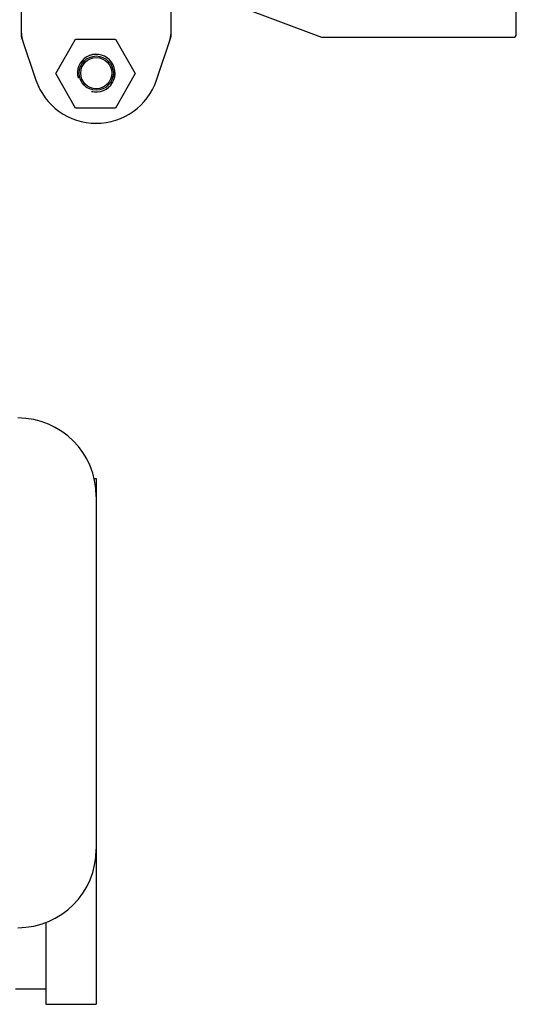
# Model space of a CAD drawing. Units: millimetres. Extents: x 21728 to 25796, y 2886 to 5521.
# Drawn here: x 23395 to 23551, y 4384 to 4693 of the extents above; entities that cross this region are included whole.
import ezdxf

# ---------------------------------------------------------------- set-up
doc = ezdxf.new("R2010")
doc.units = ezdxf.units.MM

msp = doc.modelspace()

# ---------------------------------------------------------------- linework, layer by layer
for p, q in [((23442.94, 4687.61), (23442.94, 4797.39)), ((23551.44, 4688.5), (23551.44, 4796.5)), ((23395.94, 4687.61), (23395.94, 4714.93)), ((23463.61, 4697.44), (23490.27, 4687.56)), ((23395.97, 4687.4), (23400.5, 4674.07)), ((23406.72, 4676.13), (23412.97, 4686.95)), ((23412.97, 4686.95), (23425.47, 4686.95)), ((23425.47, 4686.95), (23431.72, 4676.13)), ((23438.38, 4674.07), (23442.9, 4687.4)), ((23490.27, 4687.56), (23490.62, 4687.5)), ((23490.62, 4687.5), (23550.44, 4687.5)), ((23412.97, 4665.3), (23406.72, 4676.13)), ((23431.72, 4676.13), (23425.47, 4665.3)), ((23425.47, 4665.3), (23412.97, 4665.3)), ((23418.76, 4549.05), (23419.44, 4549.05)), ((23419.44, 4549.05), (23419.44, 4383.95)), ((23403.56, 4409.61), (23403.56, 4383.95)), ((23403.56, 4388.66), (23394.03, 4388.66)), ((23403.56, 4383.95), (23419.44, 4383.95))]:
    msp.add_line(p, q)
for radius in [5.38, 4.88]:
    msp.add_circle((23419.44, 4676.25), radius)
for centre, radius, start, end in [((23396.59, 4687.61), 0.654, 180.0634, 198.6978), ((23442.28, 4687.61), 0.654, 341.3022, 359.9366), ((23550.44, 4688.5), 1, 270, 0), ((23419.44, 4676.25), 5.92, 255, 195), ((23419.44, 4676.25), 5.9, 255, 195), ((23419.44, 4680.5), 20, 198.7612, 341.2388), ((23394.84, 4543.4), 24.6, 0, 90), ((23394.84, 4432.6), 24.6, 270, 0)]:
    msp.add_arc(centre, radius, start, end)
for centre, major_axis, start_param, end_param in [((23404.73, 4688.95), (8.68, 1.43), 9.26866, 9.580896), ((23434.15, 4688.95), (-8.68, 1.43), 2.985475, 3.297711)]:
    msp.add_ellipse(centre, major_axis=major_axis, ratio=0.95277, start_param=start_param, end_param=end_param)

doc.saveas('drawing.dxf')
